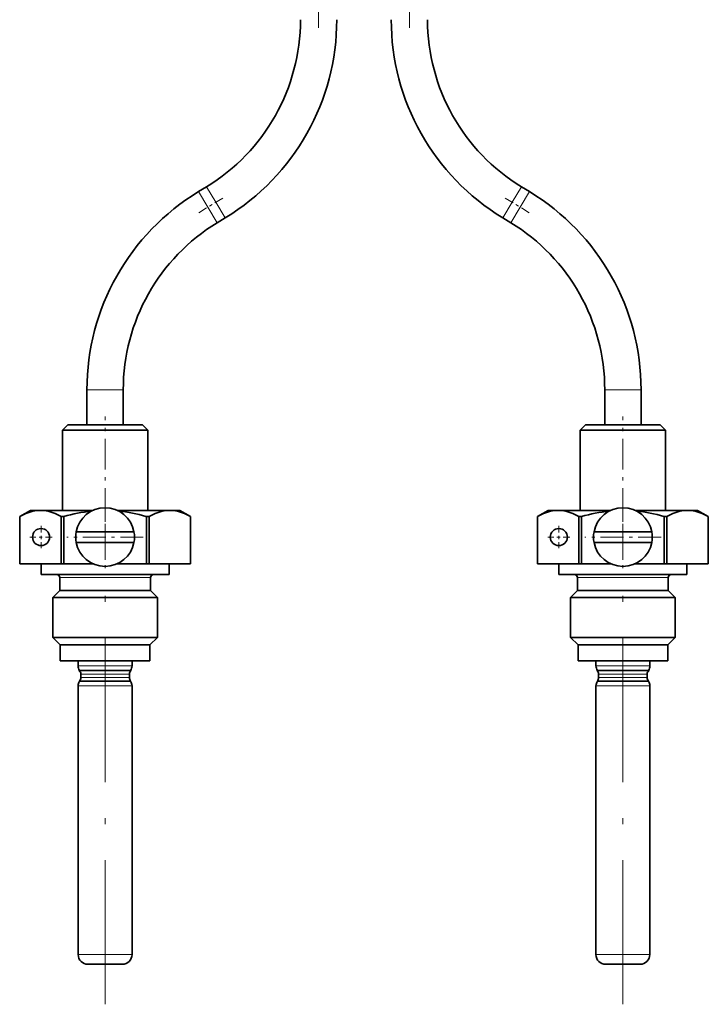
# Model space of a CAD drawing. Extents: x 0 to 420, y 0 to 297.
# Drawn here: x 136 to 158, y 77 to 108 of the extents above; entities that cross this region are included whole.
import ezdxf

# ---------------------------------------------------------------- set-up
doc = ezdxf.new("R2010")
doc.units = 0
doc.linetypes.add('DASHDOT', pattern=[18.5, 12, -3, 0.5, -3])

msp = doc.modelspace()

# ---------------------------------------------------------------- linework, layer by layer
at = {"color": 7, "linetype": 'DASHDOT', "lineweight": 13, "ltscale": 0.077178}
msp.add_line((148.393097, 107.860786), (148.393097, 110.947914), dxfattribs=at)
at = {"color": 7, "linetype": 'DASHDOT', "lineweight": 13, "ltscale": 0.076772}
msp.add_line((145.559753, 107.862137), (145.559753, 110.933029), dxfattribs=at)
at = {"color": 7, "lineweight": 35}
for p, q in [((141.806671, 102.750771), (142.058136, 102.903412)), ((152.146179, 102.750771), (151.894714, 102.903412)), ((142.394714, 101.781929), (142.646179, 101.93457)), ((151.558136, 101.781929), (151.306671, 101.93457)), ((138.326416, 95.469856), (138.326416, 96.567291)), ((139.459763, 95.469856), (139.459763, 96.567291)), ((154.493088, 95.469856), (154.493088, 96.567291)), ((155.626434, 95.469856), (155.626434, 96.567291)), ((137.726425, 95.469856), (137.559753, 95.303192)), ((139.532318, 95.303192), (137.559753, 95.303192)), ((137.559753, 92.803192), (137.559753, 95.303192)), ((139.452423, 95.469856), (137.726425, 95.469856)), ((140.059753, 95.469856), (139.452423, 95.469856)), ((140.226425, 95.303192), (139.532318, 95.303192)), ((140.059753, 95.469856), (140.226425, 95.303192)), ((140.226425, 92.803192), (140.226425, 95.303192)), ((153.893097, 95.469856), (153.726425, 95.303192)), ((155.69899, 95.303192), (153.726425, 95.303192)), ((153.726425, 92.803192), (153.726425, 95.303192)), ((155.61908, 95.469856), (153.893097, 95.469856)), ((156.226425, 95.469856), (155.61908, 95.469856)), ((156.393097, 95.303192), (155.69899, 95.303192)), ((156.226425, 95.469856), (156.393097, 95.303192)), ((156.393097, 92.803192), (156.393097, 95.303192)), ((136.559753, 92.803192), (136.226425, 92.610741)), ((136.226868, 92.610741), (136.226425, 92.610741)), ((136.226425, 91.13652), (136.226425, 92.610741)), ((136.226868, 91.13652), (136.226868, 92.610741)), ((136.872375, 92.803192), (136.559753, 92.803192)), ((138.5112, 92.803192), (136.872375, 92.803192)), ((137.602097, 92.610741), (137.517868, 92.610741)), ((137.517868, 91.13652), (137.517868, 92.610741)), ((137.602097, 91.13652), (137.602097, 92.610741)), ((140.011749, 92.803192), (139.274979, 92.803192)), ((140.913818, 92.803192), (140.011749, 92.803192)), ((140.167801, 92.615265), (140.184082, 92.610741)), ((140.268311, 92.610741), (140.184082, 92.610741)), ((140.184082, 91.13652), (140.184082, 92.610741)), ((140.268311, 91.13652), (140.268311, 92.610741)), ((141.226425, 92.803192), (140.913818, 92.803192)), ((141.226425, 92.803192), (141.559753, 92.610741)), ((141.559753, 92.610741), (141.559311, 92.610741)), ((141.559311, 91.13652), (141.559311, 92.610741)), ((141.559753, 91.13652), (141.559753, 92.610741)), ((152.726425, 92.803192), (152.393097, 92.610741)), ((152.393539, 92.610741), (152.393097, 92.610741)), ((152.393097, 91.13652), (152.393097, 92.610741)), ((152.393539, 91.13652), (152.393539, 92.610741)), ((153.039032, 92.803192), (152.726425, 92.803192)), ((154.677872, 92.803192), (153.039032, 92.803192)), ((153.768768, 92.610741), (153.68454, 92.610741)), ((153.68454, 91.13652), (153.68454, 92.610741)), ((153.768768, 91.13652), (153.768768, 92.610741)), ((156.178421, 92.803192), (155.44165, 92.803192)), ((157.080475, 92.803192), (156.178421, 92.803192)), ((156.334473, 92.615265), (156.350754, 92.610741)), ((156.434982, 92.610741), (156.350754, 92.610741)), ((156.350754, 91.13652), (156.350754, 92.610741)), ((156.434982, 91.13652), (156.434982, 92.610741)), ((157.393097, 92.803192), (157.080475, 92.803192)), ((157.393097, 92.803192), (157.726425, 92.610741)), ((157.726425, 92.610741), (157.725983, 92.610741)), ((157.725983, 91.13652), (157.725983, 92.610741)), ((157.726425, 91.13652), (157.726425, 92.610741)), ((138.984146, 92.13652), (137.991699, 92.13652)), ((138.984146, 92.13652), (139.794479, 92.13652)), ((155.150818, 92.13652), (154.158371, 92.13652)), ((155.150818, 92.13652), (155.961151, 92.13652)), ((138.802032, 91.803192), (137.991699, 91.803192)), ((138.802032, 91.803192), (139.794479, 91.803192)), ((154.968704, 91.803192), (154.158371, 91.803192)), ((154.968704, 91.803192), (155.961151, 91.803192)), ((136.226868, 91.13652), (136.226425, 91.13652)), ((136.226868, 91.13652), (137.517868, 91.13652)), ((136.893097, 90.803192), (136.893097, 91.13652)), ((137.602097, 91.13652), (137.517868, 91.13652)), ((137.602097, 91.13652), (138.511215, 91.13652)), ((139.274963, 91.13652), (140.184082, 91.13652)), ((140.268311, 91.13652), (140.184082, 91.13652)), ((141.559311, 91.13652), (140.268311, 91.13652)), ((140.893097, 90.803192), (140.893097, 91.13652)), ((141.559753, 91.13652), (141.559311, 91.13652)), ((152.393539, 91.13652), (152.393097, 91.13652)), ((152.393539, 91.13652), (153.68454, 91.13652)), ((153.059753, 90.803192), (153.059753, 91.13652)), ((153.768768, 91.13652), (153.68454, 91.13652)), ((153.768768, 91.13652), (154.677887, 91.13652)), ((155.441635, 91.13652), (156.350754, 91.13652)), ((156.434982, 91.13652), (156.350754, 91.13652)), ((157.725983, 91.13652), (156.434982, 91.13652)), ((157.059753, 90.803192), (157.059753, 91.13652)), ((157.726425, 91.13652), (157.725983, 91.13652)), ((139.851944, 90.803192), (136.893097, 90.803192)), ((137.476425, 90.303192), (137.476425, 90.703186)), ((140.893097, 90.803192), (139.851944, 90.803192)), ((140.309753, 90.303192), (140.309753, 90.703186)), ((156.018616, 90.803192), (153.059753, 90.803192)), ((153.643097, 90.303192), (153.643097, 90.703186)), ((157.059753, 90.803192), (156.018616, 90.803192)), ((156.476425, 90.303192), (156.476425, 90.703186)), ((137.476425, 90.303192), (137.259766, 90.086517)), ((139.676147, 90.086517), (137.259766, 90.086517)), ((137.259766, 88.836517), (137.259766, 90.086517)), ((139.572281, 90.303192), (137.476425, 90.303192)), ((140.309753, 90.303192), (139.572281, 90.303192)), ((140.526428, 90.086517), (139.676147, 90.086517)), ((140.309753, 90.303192), (140.526428, 90.086517)), ((140.526428, 88.836517), (140.526428, 90.086517)), ((153.643097, 90.303192), (153.426422, 90.086517)), ((155.842819, 90.086517), (153.426422, 90.086517)), ((153.426422, 88.836517), (153.426422, 90.086517)), ((155.738953, 90.303192), (153.643097, 90.303192)), ((156.476425, 90.303192), (155.738953, 90.303192)), ((156.693085, 90.086517), (155.842819, 90.086517)), ((156.476425, 90.303192), (156.693085, 90.086517)), ((156.693085, 88.836517), (156.693085, 90.086517)), ((139.676147, 88.836517), (137.259766, 88.836517)), ((137.493088, 88.603188), (137.259766, 88.836517)), ((140.526428, 88.836517), (139.676147, 88.836517)), ((140.293091, 88.603188), (140.526428, 88.836517)), ((155.842819, 88.836517), (153.426422, 88.836517)), ((153.65976, 88.603188), (153.426422, 88.836517)), ((156.693085, 88.836517), (155.842819, 88.836517)), ((156.459763, 88.603188), (156.693085, 88.836517)), ((139.564285, 88.603188), (137.493088, 88.603188)), ((137.493088, 88.103188), (137.493088, 88.603188)), ((140.293091, 88.603188), (139.564285, 88.603188)), ((140.293091, 88.103188), (140.293091, 88.603188)), ((155.730957, 88.603188), (153.65976, 88.603188)), ((153.65976, 88.103188), (153.65976, 88.603188)), ((156.459763, 88.603188), (155.730957, 88.603188)), ((156.459763, 88.103188), (156.459763, 88.603188)), ((139.564285, 88.103188), (137.493088, 88.103188)), ((138.053101, 87.947678), (138.053101, 88.103188)), ((140.293091, 88.103188), (139.564285, 88.103188)), ((139.733093, 87.947678), (139.733093, 88.103188)), ((155.730957, 88.103188), (153.65976, 88.103188)), ((154.219757, 87.947678), (154.219757, 88.103188)), ((156.459763, 88.103188), (155.730957, 88.103188)), ((155.89975, 87.947678), (155.89975, 88.103188)), ((138.184753, 87.804375), (138.085938, 87.804375)), ((138.134766, 87.586517), (138.134766, 87.686523)), ((139.700241, 87.804375), (138.184753, 87.804375)), ((139.651428, 87.586517), (139.651428, 87.686523)), ((154.35141, 87.804375), (154.252609, 87.804375)), ((154.301422, 87.586517), (154.301422, 87.686523)), ((155.866913, 87.804375), (154.35141, 87.804375)), ((155.818085, 87.586517), (155.818085, 87.686523)), ((138.053101, 78.936523), (138.053101, 87.325363)), ((138.184753, 87.468674), (138.085938, 87.468674)), ((139.700241, 87.468674), (138.184753, 87.468674)), ((139.733093, 78.936523), (139.733093, 87.325363)), ((154.219757, 78.936523), (154.219757, 87.325363)), ((154.35141, 87.468674), (154.252609, 87.468674)), ((155.866913, 87.468674), (154.35141, 87.468674)), ((155.89975, 78.936523), (155.89975, 87.325363)), ((138.419189, 78.63652), (138.353088, 78.63652)), ((139.43309, 78.63652), (138.419189, 78.63652)), ((154.585861, 78.63652), (154.51976, 78.63652)), ((155.599762, 78.63652), (154.585861, 78.63652))]:
    msp.add_line(p, q, dxfattribs=at)
at = {"color": 7, "lineweight": 13}
for p, q in [((142.100677, 102.26635), (141.806671, 102.750771)), ((142.352173, 102.418991), (142.058136, 102.903412)), ((151.894714, 102.903412), (151.600677, 102.418991)), ((152.146179, 102.750771), (151.852173, 102.26635)), ((142.646179, 101.93457), (142.352173, 102.418991)), ((151.600677, 102.418991), (151.306671, 101.93457)), ((142.394714, 101.781929), (142.100677, 102.26635)), ((151.852173, 102.26635), (151.558136, 101.781929)), ((138.893097, 96.567291), (138.326416, 96.567291)), ((139.459763, 96.567291), (138.893097, 96.567291)), ((155.059753, 96.567291), (154.493088, 96.567291)), ((155.626434, 96.567291), (155.059753, 96.567291)), ((139.572281, 90.703186), (137.476425, 90.703186)), ((140.309753, 90.703186), (139.572281, 90.703186)), ((155.738953, 90.703186), (153.643097, 90.703186)), ((156.476425, 90.703186), (155.738953, 90.703186)), ((138.155914, 87.947678), (138.053101, 87.947678)), ((139.733093, 87.947678), (138.155914, 87.947678)), ((154.322586, 87.947678), (154.219757, 87.947678)), ((155.89975, 87.947678), (154.322586, 87.947678)), ((138.2276, 87.686523), (138.134766, 87.686523)), ((138.2276, 87.586517), (138.134766, 87.586517)), ((139.651428, 87.686523), (138.2276, 87.686523)), ((139.651428, 87.586517), (138.2276, 87.586517)), ((154.394257, 87.686523), (154.301422, 87.686523)), ((154.394257, 87.586517), (154.301422, 87.586517)), ((155.818085, 87.686523), (154.394257, 87.686523)), ((155.818085, 87.586517), (154.394257, 87.586517)), ((138.155914, 87.325363), (138.053101, 87.325363)), ((139.733093, 87.325363), (138.155914, 87.325363)), ((154.322586, 87.325363), (154.219757, 87.325363)), ((155.89975, 87.325363), (154.322586, 87.325363)), ((138.155914, 78.936523), (138.053101, 78.936523)), ((139.733093, 78.936523), (138.155914, 78.936523)), ((154.322586, 78.936523), (154.219757, 78.936523)), ((155.89975, 78.936523), (154.322586, 78.936523))]:
    msp.add_line(p, q, dxfattribs=at)
at = {"color": 7, "linetype": 'DASHDOT', "lineweight": 13, "ltscale": 0.023907}
for p, q in [((141.817688, 102.094589), (142.635162, 102.590752)), ((152.135162, 102.094589), (151.317688, 102.590752))]:
    msp.add_line(p, q, dxfattribs=at)
at = {"color": 7, "linetype": 'DASHDOT', "lineweight": 13, "ltscale": 0.08}
for p, q in [((138.893097, 92.536522), (138.893097, 95.736526)), ((155.059753, 92.536522), (155.059753, 95.736526))]:
    msp.add_line(p, q, dxfattribs=at)
at = {"color": 7, "linetype": 'DASHDOT', "lineweight": 13, "ltscale": 0.059583}
for p, q in [((138.893097, 93.161522), (138.893097, 90.778183)), ((155.059753, 93.161522), (155.059753, 90.778183))]:
    msp.add_line(p, q, dxfattribs=at)
at = {"color": 7, "linetype": 'DASHDOT', "lineweight": 13, "ltscale": 0.017333}
for p, q in [((136.893097, 92.316521), (136.893097, 91.623184)), ((153.059753, 92.316521), (153.059753, 91.623184))]:
    msp.add_line(p, q, dxfattribs=at)
at = {"color": 7, "linetype": 'DASHDOT', "lineweight": 13, "ltscale": 0.375005}
for p, q in [((138.893097, 77.386337), (138.893097, 92.386536)), ((155.059753, 77.386337), (155.059753, 92.386536))]:
    msp.add_line(p, q, dxfattribs=at)
at = {"color": 7, "linetype": 'DASHDOT', "lineweight": 13, "ltscale": 0.017334}
for p, q in [((137.239761, 91.969856), (136.546417, 91.969856)), ((153.406433, 91.969856), (152.713089, 91.969856))]:
    msp.add_line(p, q, dxfattribs=at)
at = {"color": 7, "linetype": 'DASHDOT', "lineweight": 13, "ltscale": 0.059584}
for p, q in [((140.084763, 91.969856), (137.701416, 91.969856)), ((156.251434, 91.969856), (153.868088, 91.969856))]:
    msp.add_line(p, q, dxfattribs=at)
at = {"color": 7, "lineweight": 35}
for points in [[(136.226868, 92.610741), (136.414948, 92.703346), (136.601715, 92.76741), (136.737274, 92.794189), (136.872375, 92.803192)], [(136.872375, 92.803192), (137.007477, 92.794189), (137.143005, 92.76741), (137.329788, 92.703346), (137.517868, 92.610741)], [(140.268311, 92.610741), (140.45639, 92.703346), (140.643173, 92.76741), (140.778717, 92.794189), (140.913818, 92.803192)], [(140.913818, 92.803192), (141.04892, 92.794189), (141.184464, 92.76741), (141.371246, 92.703346), (141.559311, 92.610741)], [(152.393539, 92.610741), (152.581604, 92.703346), (152.768387, 92.76741), (152.903931, 92.794189), (153.039032, 92.803192)], [(153.039032, 92.803192), (153.174133, 92.794189), (153.309677, 92.76741), (153.49646, 92.703346), (153.68454, 92.610741)], [(156.434982, 92.610741), (156.623062, 92.703346), (156.809845, 92.76741), (156.945374, 92.794189), (157.080475, 92.803192)], [(157.080475, 92.803192), (157.215576, 92.794189), (157.351135, 92.76741), (157.537903, 92.703346), (157.725983, 92.610741)]]:
    msp.add_lwpolyline(points, dxfattribs=at)
for centre in [(136.893097, 91.969856), (153.059753, 91.969856)]:
    msp.add_circle(centre, 0.266667, dxfattribs=at)
for centre, radius, start, end in [((138.893097, 108.118042), 6.1, 301.255893, 0), ((138.893097, 108.118042), 7.233334, 301.255893, 0), ((155.059753, 108.118042), 7.233334, 180.000005, 238.744116), ((155.059753, 108.118042), 6.1, 180.000005, 238.744116), ((145.559753, 96.567291), 7.233334, 121.255884, 179.999995), ((148.393097, 96.567291), 7.233334, 0, 58.744107), ((145.559753, 96.567291), 6.1, 121.255884, 179.999995), ((148.393097, 96.567291), 6.1, 0, 58.744107), ((138.893097, 91.969856), 0.916667, 10.475682, 169.524312), ((155.059753, 91.969856), 0.916667, 10.475682, 169.524312), ((139.038086, 87.61467), 5.19801, 96.322832, 106.036009), ((138.751907, 87.636681), 5.175702, 74.124416, 83.692302), ((155.204758, 87.61467), 5.19801, 96.322832, 106.036009), ((154.918579, 87.636681), 5.175702, 74.124416, 83.692302), ((138.893097, 91.969856), 0.916667, 169.524312, 190.475688), ((138.893097, 91.969856), 0.916667, 349.524318, 10.475682), ((155.059753, 91.969856), 0.916667, 169.524312, 190.475688), ((155.059753, 91.969856), 0.916667, 349.524318, 10.475682), ((138.893097, 91.969856), 0.916667, 190.475688, 349.524318), ((155.059753, 91.969856), 0.916667, 190.475688, 349.524318), ((137.376434, 90.703186), 0.1, 359.999999, 90.000003), ((140.40976, 90.703186), 0.1, 90.000003, 179.999995), ((153.543091, 90.703186), 0.1, 359.999999, 90.000003), ((156.576416, 90.703186), 0.1, 90.000003, 179.999995), ((138.319763, 87.947678), 0.266666, 180.000009, 212.507147), ((139.466431, 87.947678), 0.266666, 327.492893, 359.999995), ((154.48642, 87.947678), 0.266666, 180.000009, 212.507147), ((155.633087, 87.947678), 0.266666, 327.492893, 359.999995), ((137.968094, 87.686523), 0.166667, 360, 45.000001), ((137.968094, 87.586517), 0.166667, 314.999999, 0), ((139.818085, 87.686523), 0.166667, 135, 179.999995), ((139.818085, 87.586517), 0.166667, 180.000005, 225), ((154.134766, 87.686523), 0.166667, 360, 45.000001), ((154.134766, 87.586517), 0.166667, 314.999999, 0), ((155.984756, 87.686523), 0.166667, 135, 179.999995), ((155.984756, 87.586517), 0.166667, 180.000005, 225), ((138.319763, 87.325363), 0.266666, 147.492853, 179.999991), ((139.466431, 87.325363), 0.266666, 0.000005, 32.507107), ((154.48642, 87.325363), 0.266666, 147.492853, 179.999991), ((155.633087, 87.325363), 0.266666, 0.000005, 32.507107), ((138.353088, 78.936523), 0.3, 180.000005, 269.999997), ((139.43309, 78.936523), 0.3, 269.999997, 0), ((154.51976, 78.936523), 0.3, 180.000005, 269.999997), ((155.599762, 78.936523), 0.3, 269.999997, 0)]:
    msp.add_arc(centre, radius, start, end, dxfattribs=at)

doc.saveas('drawing.dxf')
